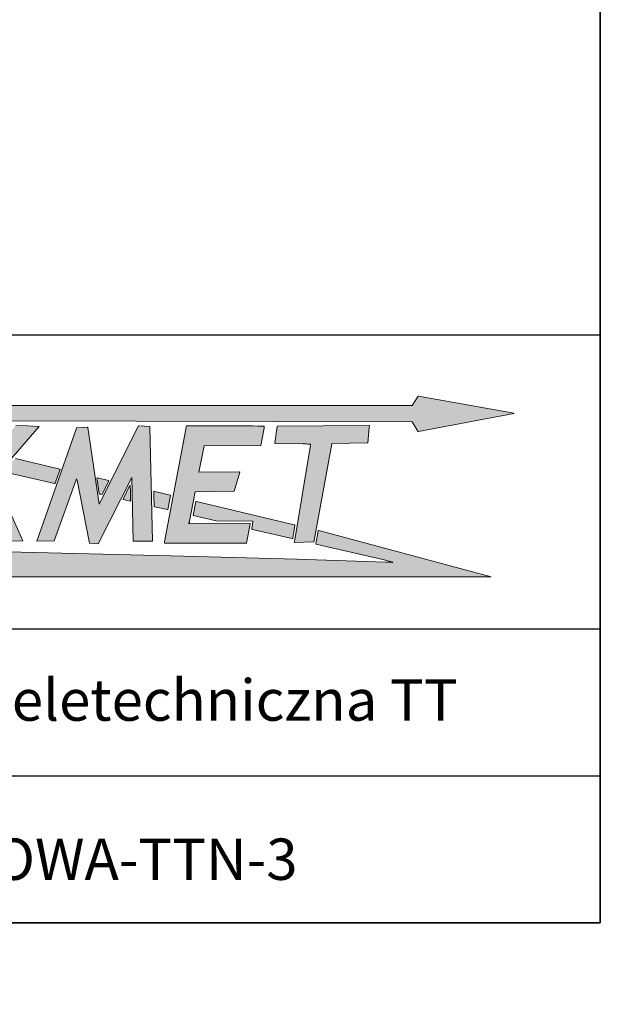
# Model space of a CAD drawing. Units: millimetres. Extents: x 0 to 2929, y -21 to 2044.
# Drawn here: x 2613 to 2929, y 0 to 536 of the extents above; entities that cross this region are included whole.
import ezdxf
from ezdxf import colors
from ezdxf.entities.mleader import LeaderData, LeaderLine
from ezdxf.math import Vec2, Vec3

# ---------------------------------------------------------------- set-up
doc = ezdxf.new("R2010")
doc.units = ezdxf.units.MM
doc.header["$LTSCALE"] = 10
for name, color, linetype in [('Default', 7, 'Continuous'), ('Domyślne', 7, 'Continuous'), ('Obrys', 7, 'Continuous')]:
    doc.layers.add(name, color=color, linetype=linetype)

# ---------------------------------------------------------------- blocks, each defined once
blk = doc.blocks.new('_DOT')
at = {"color": 0}
blk.add_line((0, 0), (-1, 0), dxfattribs=at)
at = {"color": 0, "const_width": 0.333}
blk.add_lwpolyline([(-0.1665, 0, 1), (0.1665, 0, 1)], format="xyb", close=True, dxfattribs=at)
blk = doc.blocks.new('Logo-JAKMET')
at = {"layer": 'Obrys', "linetype": 'Continuous', "lineweight": 5}
h = blk.add_hatch(color=22, dxfattribs=at)
edge = h.paths.add_edge_path()
edge.add_line((26775.00009319833, 5570.590102004169), (4354.999344338787, 5565.000151817457))
edge.add_line((4354.999344338784, 5565.000151817457), (7317.435500005908, 4880.878490001468))
edge.add_arc((7326.820738813518, 4921.519171805681), 41.71028320435214, 256.9965225449633, 270.9331156904514)
edge.add_arc((7327.382301749123, 4887.04076597483), 7.227304481977486, 270.9331156904525, 312.5890105468747)
edge.add_arc((7318.648806451646, 4896.542027667601), 20.13264887356945, 312.5890105468754, 343.7188324203157)
edge.add_arc((7289.283719957147, 4905.11850361605), 50.72454722139592, 343.718832420314, 358.9686059819271)
edge.add_arc((7398.645851678642, 4903.149638988302), 58.65530596277937, 166.7893069023209, 178.9686059819279, ccw=False)
edge.add_arc((7357.435070743649, 4912.823655017546), 16.32428835859183, 135.0348344833862, 166.7893069023194, ccw=False)
edge.add_arc((7363.583731240151, 4906.682466460496), 25.01452557022926, 108.3396340473409, 135.0348344833856, ccw=False)
edge.add_arc((7389.587418429397, 4828.236648697009), 107.6579649469779, 96.39666172928298, 108.3396340473409, ccw=False)
edge.add_line((7377.593133526281, 4935.224379517826), (8062.124349999978, 4952.436940000901))
edge.add_line((8062.124349999978, 4952.436940000901), (8056.29902, 4923.71847))
edge.add_arc((8798.685578716557, 4773.130827554697), 757.5054063307031, 168.5335470054761, 172.1661949263855)
edge.add_line((8048.24952000033, 4876.378889999955), (8029.237820000002, 4721.492579999998))
edge.add_arc((8036.155442194285, 4720.6434684299), 6.969539961957205, 173.0021674650695, 227.8189878073536)
edge.add_arc((8040.494172508307, 4725.431609132942), 13.43103144051566, 227.8189878050976, 256.5583836013297)
edge.add_line((8037.37206999998, 4712.368489999916), (9390.504189998552, 4398.581510000668))
edge.add_arc((9589.053111926647, 5254.776765943252), 878.9152352174787, 256.9440611157395, 260.4440866531369)
edge.add_arc((9445.54921763372, 4402.342391523003), 14.48609967745325, 260.4440866531359, 322.0735552883411)
edge.add_line((9456.975860000002, 4393.438519999998), (9738.77874, 4850.550400000002))
edge.add_arc((9735.642521148524, 4852.48383368074), 3.684295656182766, 328.346766701971, 407.0717180141187)
edge.add_arc((9729.770455290336, 4846.17099009413), 12.305963220627, 47.07171801380157, 74.11252541133135)
edge.add_line((9733.139200000072, 4858.006880000176), (8841.013270000001, 5074.42015))
edge.add_arc((8858.510518369158, 5146.549502205506), 74.22127154716335, 243.1603705289451, 256.3644939452369, ccw=False)
edge.add_arc((8826.164721293191, 5082.625608886434), 2.579700336395394, 90.55079155458151, 243.1603705289143, ccw=False)
edge.add_line((8826.13992269046, 5085.205190025863), (26776.44483000004, 5047.614490018206))
edge.add_line((26776.44483000004, 5047.614490018206), (26951.97703000784, 4737.399110004437))
edge.add_arc((26969.05268914805, 4747.061197085133), 19.61973653818018, 209.5029076404562, 286.6464396614742)
edge.add_line((26974.67305732625, 4728.263709929422), (30064.44344999485, 5313.173690001031))
edge.add_arc((30063.80300883478, 5316.556802278255), 3.443198158663947, 280.7195468930713, 449.9921442633413)
edge.add_line((30063.80348092641, 5320.000000404556), (26979.03572012343, 5873.67931068763))
edge.add_arc((26976.86660855474, 5861.594326993312), 12.2781055496888, 79.8244343555627, 137.1711352182718)
edge.add_line((26967.8619996819, 5869.941116492063), (26775.00009319833, 5570.590102004169))
h = blk.add_hatch(color=177, dxfattribs=at)
edge = h.paths.add_edge_path()
edge.add_arc((12490.53931187923, 3305.294517637085), 6.482253620113003, 174.0681433425595, 225.3068510827242, ccw=False)
edge.add_line((12484.09176741902, 3305.964429891838), (12649.97488, 4902.5))
edge.add_arc((12646.9810353028, 4902.569333638011), 2.994647429046337, 358.6733397099513, 449.5784122923861)
edge.add_line((12647.00307, 4905.563900000009), (12044.12681, 4910))
edge.add_line((12044.12681, 4910), (11447.64301, 1174.52273))
edge.add_arc((11455.35568165592, 1172.839888831079), 7.894128100797091, 167.6914421025506, 270.9776914020371)
edge.add_line((11455.49038, 1164.946909999998), (12044.57577, 1175))
edge.add_line((12044.57577, 1175), (12265, 2285.73175))
edge.add_line((12265, 2285.73175), (12754.66856999998, 2807.854689999951))
edge.add_arc((12759.20486293314, 2804.995843559044), 5.3619918452168, 25.185419772857585, 147.7801950356299, ccw=False)
edge.add_line((12764.05711902088, 2807.277633954158), (13526.93885, 1185))
edge.add_line((13526.93885, 1185), (14175.16782, 1193.72467))
edge.add_arc((14175.97389936762, 1195.668405041707), 2.104250426936853, 247.4759018239085, 384.0118989621528)
edge.add_line((14177.89605000053, 1196.524679999696), (13273.84061, 3225.93208))
edge.add_arc((13293.91818293616, 3228.965419765764), 20.30542009270861, 139.1009873181306, 188.5913297230558, ccw=False)
edge.add_line((13278.57003162333, 3242.259942563501), (14710.16853, 4895))
edge.add_line((14710.16853, 4895), (14329.66759, 4911.2754))
edge.add_line((14329.66759, 4911.2754), (13954.8522, 4920.897040000001))
edge.add_line((13954.8522, 4920.89704), (12501.3494343221, 3308.892769272851))
edge.add_arc((12476.74836714484, 3329.966761274758), 32.39329629964161, 292.5913033606164, 319.4156760764101, ccw=False)
edge.add_arc((12488.05770727915, 3302.786188885529), 2.953787307817846, 225.3068510827483, 292.59130336066755, ccw=False)
h = blk.add_hatch(color=177, dxfattribs=at)
edge = h.paths.add_edge_path()
edge.add_line((16647.64927999025, 2382.132599997984), (16287.31304999866, 4865.042910001866))
edge.add_arc((16284.10517825453, 4864.577362613417), 3.241477363435138, 8.257489087632075, 43.90213861697477)
edge.add_arc((16278.88327609734, 4859.551838457972), 10.48883241036681, 43.90213861699456, 93.56914475706368)
edge.add_line((16278.2303143148, 4870.020326708111), (15928.28827000012, 4845.659689998286))
edge.add_arc((15929.29346612234, 4831.219985891359), 14.47464935463761, 93.98212674534669, 135.9211611826586)
edge.add_arc((15930.76363577185, 4829.796344899846), 16.52114696544665, 135.9211611826609, 160.5082485212511)
edge.add_line((15915.18932338092, 4835.308974998416), (14630.35323138298, 1189.689129730591))
edge.add_line((14630.35323138298, 1189.689129730591), (15194.48253, 1195))
edge.add_line((15194.48253, 1195), (15922.02411, 3205))
edge.add_line((15922.02411, 3205), (15935.89148, 3159.771650000001))
edge.add_line((15935.89148, 3159.771650000001), (16341.93139, 1121.97037))
edge.add_line((16341.93139, 1121.97037), (16617.83142, 1098.4215))
edge.add_line((16617.83142, 1098.4215), (17704.92142, 3245))
edge.add_line((17704.92142, 3245), (17752.24875, 1190))
edge.add_line((17752.24875, 1190), (18380, 1190))
edge.add_line((18380, 1190), (18292.95742001705, 4886.115650001557))
edge.add_arc((18283.68578922658, 4885.897305463379), 9.274201413174962, 1.349051627075556, 79.49188323867102)
edge.add_line((18285.37717, 4895.01597), (18104.08076, 4904.50517))
edge.add_line((18104.08076, 4904.50517), (17923.16152, 4911.54013))
edge.add_line((17923.16152, 4911.54013), (16652.9778, 2382.074709999999))
edge.add_arc((16649.89058174256, 2383.624972098732), 3.454595366147403, 271.81504703087415, 333.3362558524815, ccw=False)
edge.add_arc((16649.9270488803, 2382.474195247773), 2.303240853915161, 188.5290414849483, 271.81504703083965, ccw=False)
h = blk.add_hatch(color=177, dxfattribs=at)
edge = h.paths.add_edge_path()
edge.add_line((21192.50159, 3425.735419999999), (19878.82812, 3416.84904))
edge.add_line((19878.82812, 3416.84904), (20050.44663914848, 4267.932101935718))
edge.add_line((20050.44663914848, 4267.932101935718), (21875.91173914848, 4273.011191935719))
edge.add_arc((21874.90486740956, 4278.161426090931), 5.247733087135578, 281.0618151710863, 349.5523986657803)
edge.add_line((21880.0655991489, 4277.209821935636), (21974.00725730531, 4786.673441021728))
edge.add_arc((21504.6945959512, 4915.380928631832), 486.6415431035326, 344.6638784049181, 356.1837509464539)
edge.add_arc((21919.30072235972, 4887.724717062913), 71.1140396890913, 356.183750946262, 366.6649735432319)
edge.add_arc((21980.25370348158, 4894.847272989527), 9.746322519789347, 6.664973543430129, 89.17697311048425)
edge.add_line((21980.3937, 4904.592589999998), (21780.10365999556, 4907.469860000048))
edge.add_line((21780.10365999556, 4907.469860000048), (21621.50999818265, 4908.950433924275))
edge.add_line((21621.50999818265, 4908.950433924275), (19472.16816, 4910))
edge.add_line((19472.16816, 4910), (19466.69315, 4887.5))
edge.add_line((19466.69315, 4887.5), (19450.14129, 4810.778630000001))
edge.add_line((19450.14129, 4810.77863), (18762.09168, 1159.0106))
edge.add_line((18762.09168, 1159.0106), (18760, 1136.60977))
edge.add_arc((18770.86253088658, 1136.409760594287), 10.86437209526277, 178.9451445403277, 269.9698823170867)
edge.add_line((18770.85681999999, 1125.545389999996), (21417.10936, 1124.154379999994))
edge.add_arc((21416.45279509215, 1127.698078367811), 3.604008268621021, 280.4965491221311, 349.8139963479932)
edge.add_line((21420.00000000001, 1127.060729999999), (21530.00000000003, 1739.273076613813))
edge.add_line((21530.00000000003, 1739.273076613813), (21530, 1760))
edge.add_line((21530, 1760), (19567.01999999998, 1765.240580000009))
edge.add_arc((19566.41023028987, 1771.949774754215), 6.73684743401863, 175.3152064647108, 275.1930984061231, ccw=False)
edge.add_line((19559.69589, 1772.499999999998), (19560.50449000003, 1782.367259999775))
edge.add_line((19560.50449000003, 1782.367259999775), (19754.08609, 2778.31722))
edge.add_line((19754.08609, 2778.31722), (21015.40401, 2803.12435))
edge.add_line((21015.40401, 2803.12435), (21197.69294, 3418.102569999999))
edge.add_arc((21192.5391755062, 3420.17915498039), 5.556392142245718, 338.0542198286948, 450.3875729509316)
h = blk.add_hatch(color=177, dxfattribs=at)
edge = h.paths.add_edge_path()
edge.add_line((23682.68368982843, 1627.909283031046), (24175.35218435224, 4335.331966860279))
edge.add_arc((24185.3521153264, 4333.512283894702), 10.16414608233883, 140.3421265221749, 169.6867583800423, ccw=False)
edge.add_arc((24181.96526981658, 4336.319893241648), 5.764896969996431, 88.52008877802348, 140.342126522182, ccw=False)
edge.add_line((24182.11415664877, 4342.082867281661), (25331.66558000008, 4360.334820000694))
edge.add_arc((25331.60233545423, 4364.318112025069), 3.983794073999328, 270.9096348143212, 319.0844058273758)
edge.add_arc((25324.82269497786, 4370.194051356525), 12.95542647930643, 319.084405827346, 353.9913396777069)
edge.add_line((25337.70694543767, 4368.837893051059), (25388.1442000005, 4866.402009999973))
edge.add_arc((25004.73597863326, 4905.267469553532), 385.3730506383313, 354.2117928746308, 363.6796662240724)
edge.add_line((25389.31456630554, 4930.000000000032), (25390, 4930))
edge.add_line((25390, 4930), (25389.31501530076, 4929.993017357324))
edge.add_line((25389.31501530076, 4929.993017357324), (22419.90523000017, 4899.723249999965))
edge.add_arc((22419.99391197698, 4891.023707430362), 8.699994564017494, 90.5840453057315, 135.237215898575)
edge.add_arc((22425.6751826199, 4885.389286264964), 16.70146555295601, 135.2372158984028, 171.5183144018881)
edge.add_line((22409.15638000007, 4887.852639999966), (22331.68799, 4351.41802))
edge.add_arc((22342.43466302329, 4349.866055555614), 10.85815705845531, 171.7825286592206, 217.6299335551663)
edge.add_arc((22335.33617413747, 4344.393572911634), 1.89508778779398, 217.6299335552442, 269.0789124916316)
edge.add_line((22335.30571, 4342.498729999998), (23235.47156, 4329.67724))
edge.add_line((23235.47155999998, 4329.677240000003), (23386.94927, 4325.645300000002))
edge.add_line((23386.94927, 4325.645300000002), (23481.56592, 4321.307690000001))
edge.add_arc((23481.16112201043, 4312.477797570858), 8.839166347714764, -0.46280630078780405, 87.37516750181379, ccw=False)
edge.add_arc((23320.16726306804, 4313.778252743266), 169.8382775279575, 351.17872992107567, 359.53719369916837, ccw=False)
edge.add_line((23487.99661192278, 4287.733096251894), (22974.07967, 1224.989400000001))
edge.add_arc((22160.5778330804, 1361.491966894436), 824.8746507441764, 344.93445254349734, 350.4747175547612, ccw=False)
edge.add_line((22957.1008, 1147.087320000001), (23595.06241, 1163.107479999999))
edge.add_arc((23594.97523396241, 1166.579041163787), 3.472655550936154, 271.4384794914482, 334.9770623708047)
edge.add_arc((23592.33677520099, 1167.810660882215), 6.384416490049922, 334.9770623707316, 346.6285890530186)
edge.add_line((23598.54811905398, 1166.334184855212), (23682.68368982843, 1627.909283031046))
h = blk.add_hatch(color=22, dxfattribs=at)
edge = h.paths.add_edge_path()
edge.add_line((13568.27756325493, 3429.489972687928), (15211.34342000006, 3050.801200000242))
edge.add_arc((15218.38732784, 3081.363512127214), 31.36353870665789, 257.0212850960883, 270.0745933397225)
edge.add_arc((15218.41714344194, 3058.461907289185), 8.461914460168968, 270.0745933397139, 339.8716734078163)
edge.add_line((15226.36223999993, 3055.549959999923), (15308.38489002168, 3280.649360059638))
edge.add_line((15308.38489002168, 3280.649360059638), (15390.13583999996, 3505.806559999911))
edge.add_arc((15381.97865998553, 3508.76830057717), 8.67821946223691, 340.0448564380836, 409.1037875394372)
edge.add_arc((15379.07571733919, 3505.416604244573), 13.11228580294173, 49.10378753945654, 76.65105749673762)
edge.add_line((15382.10309434422, 3518.174622407573), (13949.53160278295, 3858.49900549313))
edge.add_arc((13936.71891743465, 3804.564910045977), 55.43511123410373, 76.63642520808781, 89.94979709990523)
edge.add_arc((13936.76265127127, 3854.477636492362), 5.522365627793991, 89.94979709990558, 137.74510271904)
edge.add_line((13932.67521351039, 3858.191041220909), (13562.03760473949, 3433.672298806839))
edge.add_arc((13563.70796961354, 3432.213941422729), 2.217414050700975, 138.8765325493496, 272.8307822649713)
edge.add_arc((13564.50015918456, 3416.192864160887), 13.8232368384102, 74.14136568539902, 92.8307822649694, ccw=False)
h = blk.add_hatch(color=22, dxfattribs=at)
edge = h.paths.add_edge_path()
edge.add_line((16745, 2698.46313), (16958.8351, 3133.13849))
edge.add_arc((16950.92646530083, 3135.740344253584), 8.325632009751075, 341.7893603190781, 436.4453242940202)
edge.add_line((16952.87777, 3143.834079999999), (16601.67543999997, 3228.504839999999))
edge.add_line((16601.67543999997, 3228.50484), (16588.8267, 3230))
edge.add_arc((16588.20152241055, 3226.118575678398), 3.931450340862464, 80.85000615902001, 134.20614824759)
edge.add_arc((16598.03746373347, 3216.006226584043), 18.03837580015431, 134.2061482476157, 179.4238254900897)
edge.add_arc((16847.13991893687, 3213.501132412119), 267.1534269013941, 179.4238254900606, 188.8407235900588)
edge.add_line((16583.16043623755, 3172.442805376556), (16652.06322, 2729.4408))
edge.add_arc((16667.15274230007, 2729.527635391878), 15.08977215300748, 180.3297153115834, 253.177318126415)
edge.add_line((16662.7856, 2715.083630000007), (16674.65671851853, 2711.290197187009))
edge.add_arc((16704.23370293216, 2799.074914604175), 92.63344222804933, 251.3799731031916, 260.6312159142342)
edge.add_line((16689.15405, 2707.67711), (16745, 2698.46313))
h = blk.add_hatch(color=22, dxfattribs=at)
edge = h.paths.add_edge_path()
edge.add_line((17660.2527697059, 2481.743526303324), (17660.2527697059, 2730.852526496855))
edge.add_line((17660.2527697059, 2730.852526496855), (17659.7769297059, 2870.733796303541))
edge.add_arc((16737.06132706476, 2867.594955821424), 922.7209413885588, 0.1949047116765439, 6.534841031792531)
edge.add_arc((17645.56226240405, 2971.665223908153), 8.278723305850368, 6.53484103177373, 91.87465698918227)
edge.add_arc((17645.67404013352, 2968.25014229407), 11.69563370730506, 91.87465698919418, 148.0742579871409)
edge.add_line((17635.74755600661, 2974.435023917339), (17425.94218549263, 2545.91077819761))
edge.add_arc((17430.41862118238, 2543.719116330516), 4.984160734175513, 153.9136407365249, 232.1550819158028)
edge.add_arc((17441.69165933594, 2558.228727174229), 23.35833271680984, 232.1550819158668, 247.9091316764079)
edge.add_line((17432.90713721391, 2536.585162809811), (17660.2527697059, 2481.743526303324))
h = blk.add_hatch(color=22, dxfattribs=at)
edge = h.paths.add_edge_path()
edge.add_line((18440.25433694774, 2300.073329137291), (18863.62321816262, 2203.982075310499))
edge.add_arc((18863.36253810762, 2211.732877021069), 7.755184153046272, 271.9262832071607, 349.2521629694188)
edge.add_line((18870.98167646558, 2210.286636401442), (18956.71805189246, 2661.966182544938))
edge.add_arc((18947.71986469705, 2662.306429395275), 9.004617744407884, 357.8345165735553, 436.7894140355112)
edge.add_line((18949.77769669489, 2671.072755204388), (18453.32850874466, 2787.610635100349))
edge.add_arc((18423.62616422882, 2620.286348070095), 169.9401256322962, 79.9340725852722, 87.04166878938166)
edge.add_arc((18431.98217661262, 2781.978424857887), 8.03227950090177, 87.04166878938254, 175.2006348228639)
edge.add_line((18423.97806, 2782.650460000002), (18421.11775, 2748.58341))
edge.add_line((18421.11775, 2748.58341), (18420.85622, 2686.58601000002))
edge.add_line((18420.85622000001, 2686.58601000002), (18432.79649878034, 2305.020671010969))
edge.add_arc((18434.80516441807, 2305.096121312288), 2.010082185427295, 182.1511556322719, 227.8748740277519)
edge.add_arc((18443.60211544723, 2314.823321269106), 15.12514095042418, 227.8748740278066, 257.2123286284286)
h = blk.add_hatch(color=22, dxfattribs=at)
edge = h.paths.add_edge_path()
edge.add_line((22962.95437, 1714.911569999996), (19803.44284000003, 2466.640270000014))
edge.add_arc((19793.00761181092, 2422.781064169953), 45.0835216393131, 76.61670030610843, 89.57234696038604)
edge.add_arc((19793.21738790235, 2450.885766738325), 16.97803618779917, 89.57234696037999, 116.1174182587751)
edge.add_arc((19791.87589245144, 2453.62199385171), 13.9306522505736, 116.1174182587491, 146.4458568968593)
edge.add_arc((19804.84189651127, 2445.022351637529), 29.48928675015808, 146.4458568968722, 163.6018338629874)
edge.add_line((19776.55214515573, 2453.347494355514), (19690.37107000006, 2020.497399999997))
edge.add_arc((19696.92579485447, 2019.192344871919), 6.68338139001871, 168.7395798687232, 225.4157919863214)
edge.add_arc((19697.70637163323, 2019.984333865159), 7.795382591885786, 225.415791986339, 256.0555584665045)
edge.add_line((19695.82783326249, 2012.418682317307), (20063.22383, 1925.34505))
edge.add_line((20063.22383, 1925.34505), (20430.4711, 1840))
edge.add_line((20430.4711, 1840), (21616.76597358167, 1837.151106744557))
edge.add_arc((21616.75076915041, 1830.819897659719), 6.331227341500036, -1.0367703233330872, 89.86240415453938, ccw=False)
edge.add_line((21623.08096000001, 1830.705340000002), (21619.0215, 1795.051419999999))
edge.add_line((21619.0215, 1795.051419999999), (21613.58409, 1753.66585))
edge.add_line((21613.58409, 1753.66585), (21606.20303, 1705.46364))
edge.add_line((21606.20303, 1705.46364), (21598.85719, 1657.22789))
edge.add_line((21598.85719, 1657.22789), (21593.52639, 1615.73403))
edge.add_line((21593.52639, 1615.734029999999), (21589.65052, 1580.14258))
edge.add_arc((21595.53328830286, 1579.501952962273), 5.917547288075991, 173.785042695398, 225.2861465363017)
edge.add_arc((21613.96446225154, 1598.118150401819), 32.11432152145244, 225.2861465362602, 256.1802202509513)
edge.add_line((21606.29335601738, 1566.933478270669), (22896.51427000038, 1269.881150000174))
edge.add_arc((22898.77800874073, 1279.713502042654), 10.08958174414664, 257.0345191336594, 315.0042532338175)
edge.add_arc((22881.69619082722, 1296.792784077488), 34.24512723697116, 315.0042532338078, 350.9412739995136)
edge.add_line((22915.51419511285, 1291.401000920338), (22947.15731999999, 1492.278279999966))
edge.add_line((22947.15731999999, 1492.278279999966), (22978.61941, 1696.002450000001))
edge.add_arc((22964.12261145346, 1698.241259369469), 14.66865486306966, 351.2208966739219, 408.2062149963375)
edge.add_arc((22957.04741029383, 1690.326349807207), 25.28488135029195, 48.20621499634224, 76.48992925151478)
h = blk.add_hatch(color=22, dxfattribs=at)
edge = h.paths.add_edge_path()
edge.add_line((145.2111998419437, 35.00440647420709), (29325.00564209549, 35.00440647421067))
edge.add_line((29325.00564209549, 35.00440647421066), (23754.99999995895, 1527.482920146691))
edge.add_arc((23762.37591141467, 1501.125951974588), 27.36957875137799, 105.6341030446925, 162.3984189705935)
edge.add_arc((24171.31499588045, 1371.390413156262), 456.394618622017, 162.3984189706089, 170.4691945051366)
edge.add_line((23721.22011999999, 1446.959260000003), (23672.82288048902, 1158.700931065977))
edge.add_line((23672.82288048902, 1158.700931065977), (23662.93529, 1095.297410000001))
edge.add_arc((23665.60406291451, 1094.88221397791), 2.700877007040264, 171.157062549705, 224.999865947315)
edge.add_arc((23667.15231874518, 1096.430462563818), 4.890436277986162, 224.9998659473628, 256.8832195217533)
edge.add_line((23666.04250000567, 1091.667619992992), (24036.82443766205, 1005.269479268324))
edge.add_line((24036.82443766205, 1005.269479268324), (24930.54852868341, 797.7845543997998))
edge.add_line((24930.54852868341, 797.7845543998), (25910.18100933938, 567.953481017575))
edge.add_line((25910.18100933938, 567.953481017575), (26150.61320008839, 508.8761098047127))
edge.add_arc((26149.74226905468, 505.3075136167994), 3.673336306122451, -85.97664494545182, 76.28483003137251, ccw=False)
edge.add_arc((26124.38321474326, 865.846865926036), 365.1034211069495, 269.29644589944735, 274.02335505457677, ccw=False)
edge.add_line((26119.9001, 500.7709700000014), (26031.56249999988, 502.4852500000043))
edge.add_line((26031.56249999988, 502.4852500000043), (25926.27430999999, 505.2789699999982))
edge.add_line((25926.27430999999, 505.2789699999982), (23045.22679270515, 606.5201841017723))
edge.add_line((23045.22679270515, 606.5201841017723), (18967.41523999991, 710.125119999816))
edge.add_line((18967.41523999991, 710.125119999816), (14132.26086999985, 826.2798299998053))
edge.add_line((14132.26086999985, 826.2798299998053), (8660.000000622076, 944.9395299861862))
edge.add_line((8660.000000622076, 944.9395299861862), (6360.813689999806, 991.7755700001862))
edge.add_line((6360.813689999807, 991.7755700001862), (4074.665431115383, 1036.698619977301))
edge.add_line((4074.665431115383, 1036.698619977301), (215.3005005623882, 1107.212589369553))
edge.add_arc((206.116198176297, 297.1687448578472), 810.0959087920539, 89.35040649832767, 92.78017410776397)
edge.add_arc((169.4406469505212, 1078.860188807433), 27.57547389839319, 95.44671689653222, 123.0031049577573)
edge.add_arc((156.3119122070952, 1099.074269165441), 3.472098187028358, 123.0031049577586, 247.7997907255174)
edge.add_line((155.0000001543723, 1095.859560378274), (178.6566592965021, 1086.205355810938))
edge.add_line((178.6566592965021, 1086.205355810939), (1665.726348242658, 544.556833277587))
edge.add_arc((1651.833827500437, 513.1721047588101), 34.32205292185109, 50.27182789968498, 66.12331537722253, ccw=False)
edge.add_arc((1672.017571106615, 537.4592331083819), 2.742817506336471, -71.88197568704118, 50.27182789968509, ccw=False)
edge.add_line((1672.870519962583, 534.8524101143586), (145.2111998419434, 35.00440647420692))
at = {"layer": 'Obrys', "color": 22, "linetype": 'Continuous', "lineweight": 18}
for p, q in [((26967.8619996819, 5869.941116492062), (26775.00009319833, 5570.590102004169)), ((30063.80348092641, 5320.000000404554), (26979.03572012343, 5873.679310687629)), ((26775.00009319833, 5570.590102004169), (4354.999344338787, 5565.000151817457)), ((26974.67305732625, 4728.263709929422), (30064.44344999485, 5313.173690001031)), ((8826.139922690458, 5085.205190026119), (26776.44483000004, 5047.614490018206)), ((26776.44483000004, 5047.614490018206), (26951.97703000784, 4737.399110004437)), ((15382.10309434422, 3518.174622407575), (13949.53160278295, 3858.499005493131)), ((15308.38489002168, 3280.649360059638), (15390.13583999996, 3505.806559999911)), ((13568.27756325493, 3429.489972687928), (15211.34342000006, 3050.801200000242)), ((15226.36223999999, 3055.549959999899), (15308.38489002168, 3280.649360059638)), ((16588.8267, 3230), (16601.67543999996, 3228.50484)), ((16601.67543999997, 3228.50484), (16952.87777, 3143.834079999999)), ((16652.06322, 2729.4408), (16583.16043623755, 3172.442805376556)), ((16958.8351, 3133.13849), (16745, 2698.46313)), ((17635.74755600661, 2974.43502391734), (17425.94218549263, 2545.91077819761)), ((17660.2527697059, 2730.852526496855), (17659.7769297059, 2870.733796303541)), ((16745, 2698.46313), (16689.15405, 2707.67711)), ((17660.2527697059, 2481.743526303324), (17660.2527697059, 2730.852526496855)), ((18420.85622000001, 2686.58601000002), (18421.11775, 2748.58341)), ((18432.79649878034, 2305.020671010969), (18420.85622000001, 2686.586010000019)), ((18421.11775, 2748.58341), (18423.97806, 2782.650460000002)), ((18453.32850874466, 2787.61063510035), (18949.77769669489, 2671.072755204388)), ((18956.71805189246, 2661.966182544939), (18870.98167646559, 2210.286636401442)), ((17432.90713721386, 2536.585162809698), (17660.2527697059, 2481.743526303324)), ((18863.62321816262, 2203.982075310499), (18440.25433694774, 2300.073329137291)), ((19776.55214515579, 2453.347494355495), (19690.37107000006, 2020.497399999997)), ((22962.95437, 1714.911569999996), (19803.44284000003, 2466.640270000014)), ((19695.82783326249, 2012.418682317307), (20063.22383, 1925.34505)), ((20063.22383, 1925.34505), (20430.4711, 1840)), ((20430.4711, 1840), (21616.76597358167, 1837.151106744557)), ((21593.52639, 1615.734029999999), (21589.65052, 1580.14258)), ((21598.85719, 1657.22789), (21593.52639, 1615.73403)), ((21606.20303, 1705.46364), (21598.85719, 1657.22789)), ((21613.58409, 1753.66585), (21606.20303, 1705.46364)), ((21619.0215, 1795.051419999999), (21613.58409, 1753.66585)), ((21623.08096000001, 1830.705340000002), (21619.0215, 1795.051419999999)), ((22947.15731999999, 1492.278279999966), (22978.61941, 1696.002450000001)), ((21606.29335601738, 1566.933478270669), (22896.51427000038, 1269.881150000174)), ((22915.51419511285, 1291.401000920338), (22947.15731999999, 1492.278279999966)), ((23672.82288048902, 1158.700931065977), (23721.22011999999, 1446.959260000002)), ((23754.99999995895, 1527.482920146692), (29325.00564209549, 35.00440647421078)), ((23662.93529, 1095.297410000001), (23672.82288048902, 1158.700931065977)), ((24036.82443766205, 1005.269479268324), (23666.04250000567, 1091.667619992992)), ((24930.54852868341, 797.7845543998), (24036.82443766205, 1005.269479268324)), ((8660.000000622076, 944.9395299861862), (14132.26086999985, 826.2798299998053)), ((14132.26086999985, 826.2798299998053), (18967.41523999991, 710.125119999816)), ((18967.41523999991, 710.125119999816), (23045.22679270515, 606.5201841017723)), ((25910.18100933938, 567.953481017575), (24930.5485286834, 797.7845543998)), ((23045.22679270515, 606.5201841017723), (25926.27430999999, 505.2789699999981)), ((26150.61320008839, 508.8761098047127), (25910.18100933938, 567.953481017575)), ((25926.27430999999, 505.2789699999982), (26031.56249999999, 502.4852500000021)), ((29325.00564209549, 35.00440647421066), (145.2111998419423, 35.00440647420709))]:
    blk.add_line(p, q, dxfattribs=at)
at = {"layer": 'Obrys', "color": 177, "linetype": 'Continuous', "lineweight": 18}
for p, q in [((14710.16853, 4895), (13278.57003162333, 3242.259942563504)), ((13954.8522, 4920.89704), (14329.66759, 4911.275399999999)), ((14329.66759, 4911.2754), (14710.16853, 4895)), ((15915.18932338092, 4835.308974998416), (14630.35323138298, 1189.689129730591)), ((16278.2303143148, 4870.020326708111), (15928.28827000012, 4845.659689998285)), ((16647.64927999025, 2382.132599997984), (16287.31304999866, 4865.042910001866)), ((17923.16152, 4911.54013), (16652.9778, 2382.074709999999)), ((18104.08076, 4904.50517), (17923.16152, 4911.54013)), ((18285.37717, 4895.01597), (18104.08076, 4904.50517)), ((18380, 1190), (18292.95742001705, 4886.115650001557)), ((18762.09168, 1159.0106), (19450.14129, 4810.778629999999)), ((19450.14129, 4810.77863), (19466.69315, 4887.499999999999)), ((19466.69315, 4887.5), (19472.16816, 4910)), ((19472.16816, 4910), (21621.50999818265, 4908.950433924275)), ((21621.50999818265, 4908.950433924275), (21780.10365999556, 4907.469860000048)), ((21780.10365999556, 4907.469860000048), (21980.3937, 4904.592589999998)), ((21974.00725730532, 4786.673441021728), (21880.0655991489, 4277.209821935636)), ((22409.15638000007, 4887.852639999966), (22331.68799, 4351.41802)), ((25390, 4930), (22419.90523000017, 4899.723249999965)), ((25337.70694543767, 4368.837893051059), (25388.1442000005, 4866.402009999973)), ((25389.31456630554, 4930.000000000032), (25390, 4930)), ((20050.44663914848, 4267.932101935718), (19878.82812, 3416.84904)), ((21875.91173914848, 4273.011191935719), (20050.44663914848, 4267.932101935718)), ((22335.30571, 4342.498729999998), (23235.47156, 4329.67724)), ((23487.99661192278, 4287.733096251894), (22974.07967, 1224.989400000001)), ((23386.94927, 4325.645300000002), (23481.56592, 4321.307690000001)), ((23682.68368982843, 1627.909283031046), (24175.35218435224, 4335.331966860279)), ((24182.11415664877, 4342.082867281661), (25331.66558000008, 4360.334820000694)), ((13273.84061, 3225.93208), (14177.89605000053, 1196.524679999697)), ((15194.48253, 1195), (15922.02411, 3205)), ((15922.02411, 3205), (15935.89148, 3159.771650000001)), ((16617.83142, 1098.4215), (17704.92142, 3245)), ((17704.92142, 3245), (17752.24875, 1190)), ((19878.82812, 3416.84904), (21192.50159, 3425.735419999999)), ((21197.69294, 3418.102569999999), (21015.40401, 2803.124350000001)), ((15935.89148, 3159.771650000001), (16341.93139, 1121.97037)), ((19754.08609, 2778.31722), (19560.50449000003, 1782.367259999775)), ((21015.40401, 2803.12435), (19754.08609, 2778.31722)), ((19567.01999999998, 1765.240580000009), (21530, 1760)), ((21530.00000000003, 1739.273076613813), (21420, 1127.06073)), ((21530, 1760), (21530.00000000003, 1739.273076613813)), ((23598.54811905398, 1166.334184855211), (23682.68368982843, 1627.909283031046)), ((14175.16782, 1193.72467), (13526.93885, 1185)), ((14630.35323138298, 1189.689129730591), (15194.48253, 1195)), ((16341.93139, 1121.97037), (16617.83142, 1098.4215)), ((17752.24875, 1190), (18380, 1190)), ((18760, 1136.60977), (18762.09168, 1159.0106)), ((21417.10936, 1124.154379999994), (18770.85681999999, 1125.545389999996)), ((22957.1008, 1147.08732), (23595.06241, 1163.107479999999))]:
    blk.add_line(p, q, dxfattribs=at)
at = {"layer": 'Obrys', "color": 177, "linetype": 'Continuous', "lineweight": 50}
blk.add_line((19560.50449000003, 1782.367259999775), (19559.69589, 1772.499999999999), dxfattribs=at)
at = {"layer": 'Obrys', "color": 22, "linetype": 'Continuous', "lineweight": 18}
for centre, radius, start, end in [((26976.86660855474, 5861.594326993312), 12.2781055496888, 79.8244343555627, 137.1711352182718), ((30063.80300883478, 5316.556802278255), 3.443198158663947, 280.7195468930713, 89.99214426334137), ((26969.05268914805, 4747.061197085133), 19.61973653818018, 209.5029076404562, 286.6464396614742), ((15379.07571733919, 3505.416604244573), 13.11228580294173, 49.10378753945654, 76.65105749673762), ((15381.97865998553, 3508.76830057717), 8.67821946223691, 340.0448564380836, 49.10378753943717), ((16847.13991893687, 3213.501132412119), 267.1534269013941, 179.4238254900606, 188.8407235900588), ((16598.03746373347, 3216.006226584043), 18.03837580015431, 134.2061482476157, 179.4238254900897), ((16588.20152241055, 3226.118575678398), 3.931450340862464, 80.85000615902001, 134.20614824759), ((15218.38732784, 3081.363512127214), 31.36353870665789, 257.0212850960883, 270.0745933397225), ((15218.41714344194, 3058.461907289185), 8.461914460168968, 270.0745933397139, 339.8716734078163), ((16950.92646530083, 3135.740344253584), 8.325632009751075, 341.7893603190781, 76.44532429402028), ((17645.67404013352, 2968.25014229407), 11.69563370730506, 91.87465698919418, 148.0742579871409), ((17645.56226240405, 2971.665223908153), 8.278723305850368, 6.53484103177373, 91.87465698918227), ((16737.06132706476, 2867.594955821424), 922.7209413885588, 0.1949047116765439, 6.534841031792531), ((16667.15274230007, 2729.527635391878), 15.08977215300748, 180.3297153115834, 253.177318126415), ((16547.80399336742, 2334.79033245242), 397.2955600348794, 71.3799731031883, 73.17731812628918), ((16704.23370293216, 2799.074914604175), 92.63344222804933, 251.3799731031916, 260.6312159142342), ((18431.98217661262, 2781.978424857887), 8.03227950090177, 87.04166878938254, 175.2006348228639), ((18423.62616422882, 2620.286348070095), 169.9401256322962, 79.9340725852722, 87.04166878938166), ((18947.71986469705, 2662.306429395275), 9.004617744407884, 357.8345165735553, 76.78941403551126), ((17430.41862118238, 2543.719116330516), 4.984160734175513, 153.9136407365249, 232.1550819158028), ((17441.69165933594, 2558.228727174229), 23.35833271680984, 232.1550819158668, 247.9091316764079), ((18434.80516441807, 2305.096121312288), 2.010082185427295, 182.1511556322719, 227.8748740277519), ((18443.60211544723, 2314.823321269106), 15.12514095042418, 227.8748740278066, 257.2123286284286), ((19804.84189651127, 2445.022351637529), 29.48928675015808, 146.4458568968722, 163.6018338629874), ((19791.87589245144, 2453.62199385171), 13.9306522505736, 116.1174182587491, 146.4458568968593), ((19793.21738790235, 2450.885766738325), 16.97803618779917, 89.57234696037999, 116.1174182587751), ((19793.00761181092, 2422.781064169953), 45.0835216393131, 76.61670030610843, 89.57234696038604), ((18863.36253810762, 2211.732877021069), 7.755184153046272, 271.9262832071607, 349.2521629694188), ((19696.92579485447, 2019.192344871919), 6.68338139001871, 168.7395798687232, 225.4157919863214), ((19697.70637163323, 2019.984333865159), 7.795382591885786, 225.415791986339, 256.0555584665045), ((21616.75076915041, 1830.819897659719), 6.331227341500036, 358.9632296766669, 89.86240415453935), ((22957.04741029383, 1690.326349807207), 25.28488135029195, 48.20621499634224, 76.48992925151478), ((22964.12261145346, 1698.241259369469), 14.66865486306966, 351.2208966739219, 48.20621499633745), ((21595.53328830286, 1579.501952962273), 5.917547288075991, 173.785042695398, 225.2861465363017), ((21613.96446225154, 1598.118150401819), 32.11432152145244, 225.2861465362602, 256.1802202509513), ((22881.69619082722, 1296.792784077488), 34.24512723697116, 315.0042532338078, 350.9412739995136), ((24171.31499588045, 1371.390413156262), 456.394618622017, 162.3984189706089, 170.4691945051366), ((23762.37591141467, 1501.125951974588), 27.36957875137799, 105.6341030446925, 162.3984189705935), ((22898.77800874073, 1279.713502042654), 10.08958174414664, 257.0345191336594, 315.0042532338175), ((23665.60406291451, 1094.88221397791), 2.700877007040264, 171.157062549705, 224.999865947315), ((23667.15231874518, 1096.430462563818), 4.890436277986162, 224.9998659473628, 256.8832195217533), ((26196.04253283052, 6701.318686387153), 6201.015211501362, 268.4800687012381, 269.2964458994487), ((26124.38321474326, 865.846865926036), 365.1034211069495, 269.2964458994473, 274.0233550545768), ((26149.74226905468, 505.3075136167994), 3.673336306122451, 274.0233550545482, 76.28483003137245)]:
    blk.add_arc(centre, radius, start, end, dxfattribs=at)
at = {"layer": 'Obrys', "color": 177, "linetype": 'Continuous', "lineweight": 18}
for centre, radius, start, end in [((15930.76363577185, 4829.796344899846), 16.52114696544665, 135.9211611826609, 160.5082485212511), ((15929.29346612234, 4831.219985891359), 14.47464935463761, 93.98212674534669, 135.9211611826586), ((16278.88327609734, 4859.551838457972), 10.48883241036681, 43.90213861699456, 93.56914475706368), ((16284.10517825453, 4864.577362613417), 3.241477363435138, 8.257489087632075, 43.90213861697477), ((18283.68578922658, 4885.897305463379), 9.274201413174962, 1.349051627075556, 79.49188323867102), ((21504.6945959512, 4915.380928631832), 486.6415431035326, 344.6638784049181, 356.1837509464539), ((21980.25370348158, 4894.847272989527), 9.746322519789347, 6.664973543430129, 89.17697311048425), ((21919.30072235972, 4887.724717062913), 71.1140396890913, 356.183750946262, 6.664973543231905), ((22425.6751826199, 4885.389286264964), 16.70146555295601, 135.2372158984028, 171.5183144018881), ((22419.99391197698, 4891.023707430362), 8.699994564017494, 90.5840453057315, 135.237215898575), ((25004.73597863326, 4905.267469553532), 385.3730506383313, 354.2117928746308, 3.679666224072407), ((21874.90486740956, 4278.161426090931), 5.247733087135578, 281.0618151710863, 349.5523986657803), ((22342.43466302329, 4349.866055555614), 10.85815705845531, 171.7825286592206, 217.6299335551663), ((22335.33617413747, 4344.393572911634), 1.89508778779398, 217.6299335552442, 269.0789124916316), ((23148.22758189776, -1795.511775145006), 6125.810312356086, 87.76662860585398, 89.1839641647879), ((23481.16112201043, 4312.477797570858), 8.839166347714764, 359.5371936992123, 87.37516750181382), ((23320.16726306804, 4313.778252743266), 169.8382775279575, 351.1787299210757, 359.5371936991684), ((24185.3521153264, 4333.512283894702), 10.16414608233883, 140.3421265221749, 169.6867583800423), ((24181.96526981658, 4336.319893241648), 5.764896969996431, 88.52008877802344, 140.3421265221819), ((25331.60233545423, 4364.318112025069), 3.983794073999328, 270.9096348143212, 319.0844058273758), ((25324.82269497786, 4370.194051356525), 12.95542647930643, 319.084405827346, 353.9913396777069), ((21192.5391755062, 3420.17915498039), 5.556392142245718, 338.0542198286948, 90.38757295093158), ((16649.9270488803, 2382.474195247773), 2.303240853915161, 188.5290414849483, 271.8150470308397), ((16649.89058174256, 2383.624972098732), 3.454595366147403, 271.8150470308742, 333.3362558524814), ((14175.97389936762, 1195.668405041707), 2.104250426936853, 247.4759018239085, 24.01189896215284), ((18770.86253088658, 1136.409760594287), 10.86437209526277, 178.9451445403277, 269.9698823170867), ((21416.45279509215, 1127.698078367811), 3.604008268621021, 280.4965491221311, 349.8139963479932), ((22160.5778330804, 1361.491966894436), 824.8746507441764, 344.9344525434973, 350.4747175547612), ((23594.97523396241, 1166.579041163787), 3.472655550936154, 271.4384794914482, 334.9770623708047), ((23592.33677520099, 1167.810660882215), 6.384416490049922, 334.9770623707316, 346.6285890530186)]:
    blk.add_arc(centre, radius, start, end, dxfattribs=at)
at = {"layer": 'Obrys', "color": 177, "linetype": 'Continuous', "lineweight": 50}
blk.add_arc((19566.41023028987, 1771.949774754215), 6.73684743401863, 175.3152064647108, 275.1930984061231, dxfattribs=at)

msp = doc.modelspace()

# ---------------------------------------------------------------- linework, layer by layer
at = {"layer": 'Default', "color": 7, "linetype": 'Continuous', "lineweight": 35}
for p, q in [((2929.047508714958, 44.37314646594706), (2929.047508714958, 2044.373146465948)), ((59.04750871495718, 44.37314646594706), (2929.047508714958, 44.37314646594706))]:
    msp.add_line(p, q, dxfattribs=at)
at = {"layer": 'Default', "color": 7, "linetype": 'Continuous', "lineweight": 25}
for p, q in [((2329.047508714958, 364.3731464659467), (2929.047508714958, 364.3731464659468)), ((2329.047508714958, 204.373146465947), (2929.047508714958, 204.373146465947)), ((2329.047508714958, 124.373146465947), (2929.047508714958, 124.373146465947))]:
    msp.add_line(p, q, dxfattribs=at)

# ---------------------------------------------------------------- block references
at = {"layer": 'Domyślne', "color": 7, "xscale": 0.01682999883550559, "yscale": 0.01682999883550559, "zscale": 0.01682999883550559}
msp.add_blockref('Logo-JAKMET', (2376.031657804678, 232.0653425172443), dxfattribs=at)

# ---------------------------------------------------------------- leaders
at = {"layer": 'Default', "color": 136, "linetype": 'Continuous', "lineweight": 25}
ml = msp.add_multileader_mtext('Standard', dxfattribs=at)
ml.set_content('{\\pxsm0.9;\\fArial|b0||i0||c0|p34;\\W1.;Obudowa Teletechniczna TT\\P}', color=256)
ml.set_leader_properties()
ml.set_arrow_properties(name='DOT')
ml.build(insert=Vec2(0, 0))
ml.multileader.update_dxf_attribs({"leader_type": 0, "dogleg_length": 0, "arrow_head_size": 22.5})
ctx = ml.context
ctx.base_point, ctx.char_height, ctx.arrow_head_size = Vec3(2445.79378232701, 165.5554746991959), 22.5, 22.5
ctx.text_align_type = 1
notes = []
notes.append((ctx, [(0, (0, 0, 0), (0, 0), (1, 0), 1, [])]))
ctx.mtext.insert, ctx.mtext.alignment = Vec3(2647.45878232701, 176.8054746991959), 2
ml = msp.add_multileader_mtext('Standard', dxfattribs=at)
ml.set_content('{\\pxsm0.9;\\fArial|b0||i0||c0|p34;\\W1.;OBUDOWA-TTN-3\\P}', color=256)
ml.set_leader_properties()
ml.set_arrow_properties(name='DOT')
ml.build(insert=Vec2(0, 0))
ml.multileader.update_dxf_attribs({"leader_type": 0, "dogleg_length": 0, "arrow_head_size": 22.5})
ctx = ml.context
ctx.base_point, ctx.char_height, ctx.arrow_head_size = Vec3(2505.167837711641, 78.96327636681151), 22.5, 22.5
ctx.text_align_type = 1
notes.append((ctx, [(0, (0, 0, 0), (0, 0), (1, 0), 1, [])]))
ctx.mtext.insert, ctx.mtext.alignment = Vec3(2638.320337711641, 90.21327636681151), 2
for ctx, leaders in notes:
    for number, flags, end, landing, length, lines in leaders:
        leader = LeaderData()
        leader.index, (leader.has_last_leader_line, leader.has_dogleg_vector, leader.attachment_direction) = number, flags
        leader.last_leader_point, leader.dogleg_vector, leader.dogleg_length = Vec3(end), Vec3(landing), length
        for number, points, colour, breaks in lines:
            line = LeaderLine()
            line.index, line.vertices, line.color, line.breaks = number, Vec3.list(points), colors.encode_raw_color(colour), breaks
            leader.lines.append(line)
        ctx.leaders.append(leader)

doc.saveas('drawing.dxf')
